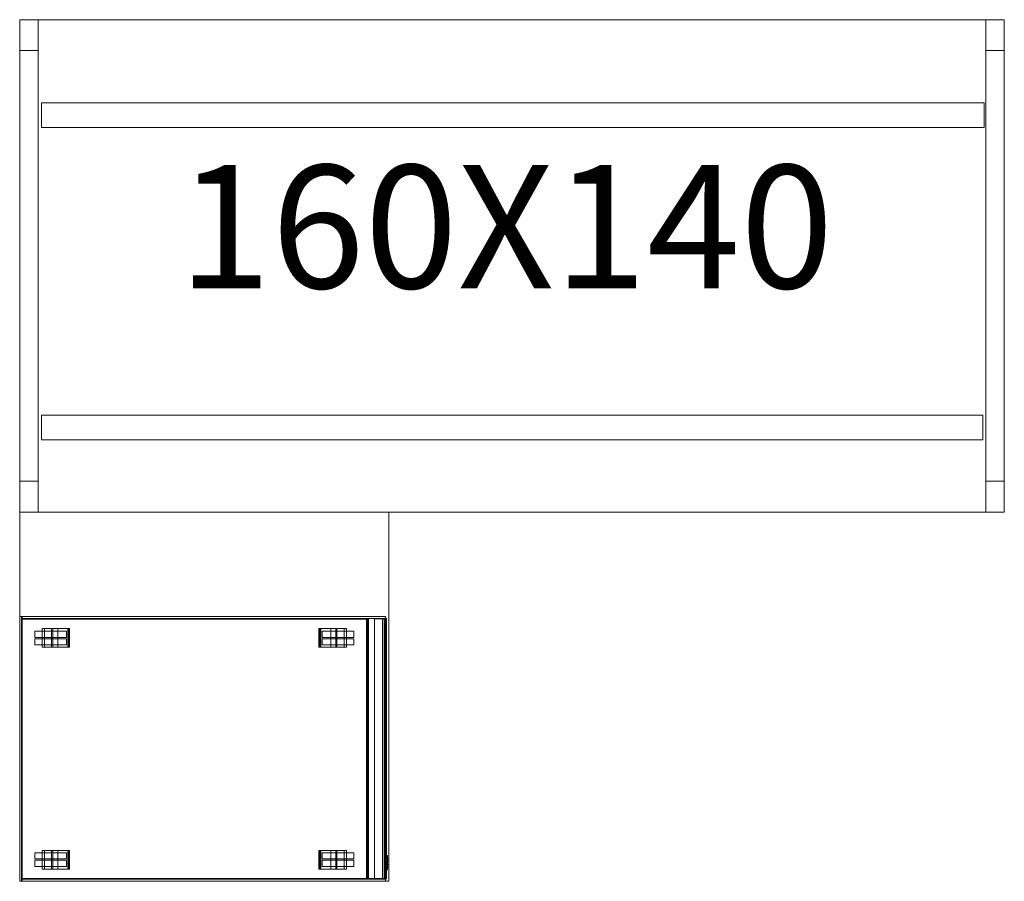
# Model space of a CAD drawing. Units: inches. Extents: x 75 to 1656, y 57 to 998.
# Drawn here: x 313 to 473, y 392 to 532 of the extents above; entities that cross this region are included whole.
import ezdxf

# ---------------------------------------------------------------- set-up
doc = ezdxf.new("R2010")
doc.units = ezdxf.units.IN
doc.header["$MEASUREMENT"] = 0
doc.layers.add('İç - Mobilya', color=251, linetype='Continuous', lineweight=5)
doc.styles.add('OLUŞTURULMUŞ_STİL_1', font='arial.ttf')

# ---------------------------------------------------------------- blocks, each defined once
blk = doc.blocks.new('F L 160X140')
at = {"layer": 'İç - Mobilya', "linetype": 'Continuous'}
for p, q in [((-60, 80), (-60, 0)), ((-57, 75), (-57, 80)), ((97, 75), (97, 80)), ((100, 0), (100, 80)), ((-57, 75), (-60, 75)), ((-57, 75), (-57, 5)), ((97, 75), (97, 5)), ((97, 75), (100, 75)), ((96.72, 66.48), (-56.45, 66.48)), ((-56.45, 66.48), (-56.45, 62.48)), ((96.72, 62.48), (96.72, 66.48)), ((-56.45, 62.48), (96.72, 62.48)), ((96.53, 15.73), (-56.45, 15.73)), ((-56.45, 15.73), (-56.45, 11.73)), ((96.53, 11.73), (96.53, 15.73)), ((-56.45, 11.73), (96.53, 11.73)), ((-57, 5), (-60, 5)), ((-57, 5), (-57, 0)), ((97, 5), (97, 0)), ((97, 5), (100, 5))]:
    blk.add_line(p, q, dxfattribs=at)
at = {"layer": 'İç - Mobilya', "color": 134, "linetype": 'Continuous', "lineweight": 18}
for p, q in [((100, 80), (-60, 80)), ((-60, 0), (-60, -60)), ((0, 0), (-60, 0)), ((0, 0), (100, 0)), ((0, -60), (0, 0)), ((-60, -16.97), (-59.68, -16.97)), ((-60, -16.97), (-0.57, -16.97)), ((-59.68, -16.97), (-59.68, -59.99)), ((-59.6, -17.29), (-59.6, -16.99)), ((-59.6, -16.99), (-0.57, -16.99)), ((-0.57, -17.29), (-59.6, -17.29)), ((-59.58, -59.52), (-59.58, -17.43)), ((-59.58, -17.43), (-3.67, -17.43)), ((-3.67, -17.43), (-3.67, -59.52)), ((-3.64, -59.52), (-3.64, -17.29)), ((-3.53, -59.52), (-3.53, -17.29)), ((-3.42, -59.52), (-3.42, -17.29)), ((-3.32, -59.52), (-3.32, -17.29)), ((-2.33, -59.58), (-2.33, -17.33)), ((-2.33, -17.33), (-0.42, -17.33)), ((-1.04, -59.52), (-1.04, -17.29)), ((-0.78, -59.52), (-0.78, -17.29)), ((-0.78, -59.52), (-0.78, -17.29)), ((-0.67, -59.52), (-0.67, -17.29)), ((-0.66, -59.52), (-0.66, -17.29)), ((-0.64, -59.52), (-0.64, -17.29)), ((-0.57, -16.97), (-0.57, -59.99)), ((-0.46, -17.29), (-0.57, -17.29)), ((-0.42, -17.29), (-0.46, -17.29)), ((-0.46, -59.52), (-0.46, -17.29)), ((-0.42, -17.33), (-0.42, -17.29)), ((-0.42, -17.33), (-0.42, -59.58)), ((-56.37, -18.94), (-56.08, -18.94)), ((-56.37, -18.94), (-56.37, -21.94)), ((-56.08, -18.94), (-56.05, -18.94)), ((-56.05, -18.94), (-55.97, -18.94)), ((-55.97, -18.94), (-55.88, -18.94)), ((-55.96, -18.94), (-55.96, -21.94)), ((-55.88, -18.94), (-55.78, -18.94)), ((-55.78, -18.94), (-55.66, -18.94)), ((-55.66, -18.94), (-55.55, -18.94)), ((-55.55, -18.94), (-55.43, -18.94)), ((-55.43, -18.94), (-54.64, -18.94)), ((-54.81, -18.94), (-54.81, -21.94)), ((-54.64, -18.94), (-53.81, -18.94)), ((-54.64, -18.94), (-54.64, -21.94)), ((-53.81, -18.94), (-53.21, -18.94)), ((-53.81, -18.94), (-53.81, -21.94)), ((-53.21, -18.94), (-53.18, -18.94)), ((-53.18, -18.94), (-52.96, -18.94)), ((-52.96, -18.94), (-52.76, -18.94)), ((-52.76, -18.94), (-52.61, -18.94)), ((-52.61, -18.94), (-52.55, -18.94)), ((-52.55, -18.94), (-52.29, -18.94)), ((-52.29, -18.94), (-52.19, -18.94)), ((-52.19, -18.94), (-52.04, -18.94)), ((-52.19, -18.94), (-52.19, -21.94)), ((-52.16, -18.94), (-52.16, -21.94)), ((-52.13, -18.94), (-52.13, -21.94)), ((-51.94, -18.94), (-52.04, -18.94)), ((-52.04, -18.94), (-52.04, -21.94)), ((-51.9, -18.94), (-51.94, -18.94)), ((-51.88, -18.94), (-51.9, -18.94)), ((-51.9, -18.94), (-51.9, -21.94)), ((-51.88, -18.94), (-51.88, -21.94)), ((-11.37, -18.94), (-11.35, -18.94)), ((-11.37, -18.94), (-11.37, -21.94)), ((-11.35, -18.94), (-11.31, -18.94)), ((-11.35, -18.94), (-11.35, -21.94)), ((-11.31, -18.94), (-11.21, -18.94)), ((-11.06, -18.94), (-11.21, -18.94)), ((-11.21, -18.94), (-11.21, -21.94)), ((-11.12, -18.94), (-11.12, -21.94)), ((-11.09, -18.94), (-11.09, -21.94)), ((-10.96, -18.94), (-11.06, -18.94)), ((-11.06, -18.94), (-11.06, -21.94)), ((-10.7, -18.94), (-10.96, -18.94)), ((-10.64, -18.94), (-10.7, -18.94)), ((-10.48, -18.94), (-10.64, -18.94)), ((-10.29, -18.94), (-10.48, -18.94)), ((-10.07, -18.94), (-10.29, -18.94)), ((-10.04, -18.94), (-10.07, -18.94)), ((-9.44, -18.94), (-10.04, -18.94)), ((-8.61, -18.94), (-9.44, -18.94)), ((-9.44, -18.94), (-9.44, -21.94)), ((-7.82, -18.94), (-8.61, -18.94)), ((-8.61, -18.94), (-8.61, -21.94)), ((-8.44, -18.94), (-8.44, -21.94)), ((-7.7, -18.94), (-7.82, -18.94)), ((-7.58, -18.94), (-7.7, -18.94)), ((-7.47, -18.94), (-7.58, -18.94)), ((-7.37, -18.94), (-7.47, -18.94)), ((-7.28, -18.94), (-7.37, -18.94)), ((-7.29, -18.94), (-7.29, -21.94)), ((-7.2, -18.94), (-7.28, -18.94)), ((-7.17, -18.94), (-7.2, -18.94)), ((-6.88, -18.94), (-7.17, -18.94)), ((-6.88, -18.94), (-6.88, -21.94)), ((-57.54, -19.36), (-57.46, -19.36)), ((-57.54, -19.36), (-57.54, -20.36)), ((-57.54, -20.36), (-57.46, -20.36)), ((-57.54, -20.58), (-57.46, -20.58)), ((-57.54, -21.58), (-57.54, -20.58)), ((-57.46, -19.36), (-57.3, -19.36)), ((-57.46, -20.36), (-57.3, -20.36)), ((-57.46, -20.58), (-57.3, -20.58)), ((-57.3, -19.36), (-57.08, -19.36)), ((-57.3, -20.36), (-57.08, -20.36)), ((-57.3, -20.58), (-57.08, -20.58)), ((-57.08, -19.36), (-56.79, -19.36)), ((-57.08, -20.36), (-56.79, -20.36)), ((-57.08, -20.58), (-56.79, -20.58)), ((-56.79, -19.36), (-56.44, -19.36)), ((-56.79, -20.36), (-56.44, -20.36)), ((-56.79, -20.58), (-56.44, -20.58)), ((-56.44, -19.36), (-56.05, -19.36)), ((-56.44, -20.36), (-56.05, -20.36)), ((-56.44, -20.58), (-56.05, -20.58)), ((-56.05, -19.36), (-55.63, -19.36)), ((-56.05, -20.36), (-55.63, -20.36)), ((-56.05, -20.58), (-55.63, -20.58)), ((-55.63, -19.36), (-55.19, -19.36)), ((-55.63, -20.36), (-55.19, -20.36)), ((-55.63, -20.58), (-55.19, -20.58)), ((-55.19, -19.36), (-54.73, -19.36)), ((-55.19, -20.36), (-54.73, -20.36)), ((-55.19, -20.58), (-54.73, -20.58)), ((-54.73, -19.36), (-54.29, -19.36)), ((-54.73, -20.36), (-54.29, -20.36)), ((-54.73, -20.58), (-54.29, -20.58)), ((-54.29, -19.36), (-53.87, -19.36)), ((-54.29, -20.36), (-53.87, -20.36)), ((-54.29, -20.58), (-53.87, -20.58)), ((-53.87, -19.36), (-53.48, -19.36)), ((-53.87, -20.36), (-53.48, -20.36)), ((-53.87, -20.58), (-53.48, -20.58)), ((-53.48, -19.36), (-53.13, -19.36)), ((-53.48, -20.36), (-53.13, -20.36)), ((-53.48, -20.58), (-53.13, -20.58)), ((-53.13, -19.36), (-52.84, -19.36)), ((-53.13, -20.36), (-52.84, -20.36)), ((-53.13, -20.58), (-52.84, -20.58)), ((-52.84, -19.36), (-52.62, -19.36)), ((-52.84, -20.36), (-52.62, -20.36)), ((-52.84, -20.58), (-52.62, -20.58)), ((-52.62, -19.36), (-52.46, -19.36)), ((-52.62, -20.36), (-52.46, -20.36)), ((-52.62, -20.58), (-52.46, -20.58)), ((-52.46, -19.36), (-52.38, -19.36)), ((-52.46, -20.36), (-52.38, -20.36)), ((-52.46, -20.58), (-52.38, -20.58)), ((-52.38, -19.36), (-52.38, -20.36)), ((-52.38, -21.58), (-52.38, -20.58)), ((-10.79, -19.36), (-10.87, -19.36)), ((-10.87, -19.36), (-10.87, -20.36)), ((-10.79, -20.36), (-10.87, -20.36)), ((-10.79, -20.58), (-10.87, -20.58)), ((-10.87, -21.58), (-10.87, -20.58)), ((-10.63, -19.36), (-10.79, -19.36)), ((-10.63, -20.36), (-10.79, -20.36)), ((-10.63, -20.58), (-10.79, -20.58)), ((-10.41, -19.36), (-10.63, -19.36)), ((-10.41, -20.36), (-10.63, -20.36)), ((-10.41, -20.58), (-10.63, -20.58)), ((-10.12, -19.36), (-10.41, -19.36)), ((-10.12, -20.36), (-10.41, -20.36)), ((-10.12, -20.58), (-10.41, -20.58)), ((-9.77, -19.36), (-10.12, -19.36)), ((-9.77, -20.36), (-10.12, -20.36)), ((-9.77, -20.58), (-10.12, -20.58)), ((-9.38, -19.36), (-9.77, -19.36)), ((-9.38, -20.36), (-9.77, -20.36)), ((-9.38, -20.58), (-9.77, -20.58)), ((-8.96, -19.36), (-9.38, -19.36)), ((-8.96, -20.36), (-9.38, -20.36)), ((-8.96, -20.58), (-9.38, -20.58)), ((-8.51, -19.36), (-8.96, -19.36)), ((-8.51, -20.36), (-8.96, -20.36)), ((-8.51, -20.58), (-8.96, -20.58)), ((-8.06, -19.36), (-8.51, -19.36)), ((-8.06, -20.36), (-8.51, -20.36)), ((-8.06, -20.58), (-8.51, -20.58)), ((-7.62, -19.36), (-8.06, -19.36)), ((-7.62, -20.36), (-8.06, -20.36)), ((-7.62, -20.58), (-8.06, -20.58)), ((-7.19, -19.36), (-7.62, -19.36)), ((-7.19, -20.36), (-7.62, -20.36)), ((-7.19, -20.58), (-7.62, -20.58)), ((-6.8, -19.36), (-7.19, -19.36)), ((-6.8, -20.36), (-7.19, -20.36)), ((-6.8, -20.58), (-7.19, -20.58)), ((-6.46, -19.36), (-6.8, -19.36)), ((-6.46, -20.36), (-6.8, -20.36)), ((-6.46, -20.58), (-6.8, -20.58)), ((-6.17, -19.36), (-6.46, -19.36)), ((-6.17, -20.36), (-6.46, -20.36)), ((-6.17, -20.58), (-6.46, -20.58)), ((-5.94, -19.36), (-6.17, -19.36)), ((-5.94, -20.36), (-6.17, -20.36)), ((-5.94, -20.58), (-6.17, -20.58)), ((-5.79, -19.36), (-5.94, -19.36)), ((-5.79, -20.36), (-5.94, -20.36)), ((-5.79, -20.58), (-5.94, -20.58)), ((-5.71, -19.36), (-5.79, -19.36)), ((-5.71, -20.36), (-5.79, -20.36)), ((-5.71, -20.58), (-5.79, -20.58)), ((-5.71, -19.36), (-5.71, -20.36)), ((-5.71, -21.58), (-5.71, -20.58)), ((-57.54, -21.58), (-57.46, -21.58)), ((-57.46, -21.58), (-57.3, -21.58)), ((-57.3, -21.58), (-57.08, -21.58)), ((-57.08, -21.58), (-56.79, -21.58)), ((-56.79, -21.58), (-56.44, -21.58)), ((-56.44, -21.58), (-56.05, -21.58)), ((-56.37, -21.94), (-56.08, -21.94)), ((-56.08, -21.94), (-56.05, -21.94)), ((-56.05, -21.58), (-55.63, -21.58)), ((-56.05, -21.94), (-55.97, -21.94)), ((-55.97, -21.94), (-55.88, -21.94)), ((-55.88, -21.94), (-55.78, -21.94)), ((-55.78, -21.94), (-55.66, -21.94)), ((-55.66, -21.94), (-55.55, -21.94)), ((-55.63, -21.58), (-55.19, -21.58)), ((-55.55, -21.94), (-55.43, -21.94)), ((-55.43, -21.94), (-54.64, -21.94)), ((-55.19, -21.58), (-54.73, -21.58)), ((-54.73, -21.58), (-54.29, -21.58)), ((-54.64, -21.94), (-53.81, -21.94)), ((-54.29, -21.58), (-53.87, -21.58)), ((-53.87, -21.58), (-53.48, -21.58)), ((-53.81, -21.94), (-53.21, -21.94)), ((-53.48, -21.58), (-53.13, -21.58)), ((-53.21, -21.94), (-53.18, -21.94)), ((-53.18, -21.94), (-52.96, -21.94)), ((-53.13, -21.58), (-52.84, -21.58)), ((-52.96, -21.94), (-52.76, -21.94)), ((-52.84, -21.58), (-52.62, -21.58)), ((-52.76, -21.94), (-52.61, -21.94)), ((-52.62, -21.58), (-52.46, -21.58)), ((-52.61, -21.94), (-52.55, -21.94)), ((-52.55, -21.94), (-52.29, -21.94)), ((-52.46, -21.58), (-52.38, -21.58)), ((-52.29, -21.94), (-52.19, -21.94)), ((-52.19, -21.94), (-52.04, -21.94)), ((-51.94, -21.94), (-52.04, -21.94)), ((-51.9, -21.94), (-51.94, -21.94)), ((-51.88, -21.94), (-51.9, -21.94)), ((-11.37, -21.94), (-11.35, -21.94)), ((-11.35, -21.94), (-11.31, -21.94)), ((-11.31, -21.94), (-11.21, -21.94)), ((-11.06, -21.94), (-11.21, -21.94)), ((-10.96, -21.94), (-11.06, -21.94)), ((-10.7, -21.94), (-10.96, -21.94)), ((-10.79, -21.58), (-10.87, -21.58)), ((-10.63, -21.58), (-10.79, -21.58)), ((-10.64, -21.94), (-10.7, -21.94)), ((-10.48, -21.94), (-10.64, -21.94)), ((-10.41, -21.58), (-10.63, -21.58)), ((-10.29, -21.94), (-10.48, -21.94)), ((-10.12, -21.58), (-10.41, -21.58)), ((-10.07, -21.94), (-10.29, -21.94)), ((-9.77, -21.58), (-10.12, -21.58)), ((-10.04, -21.94), (-10.07, -21.94)), ((-9.44, -21.94), (-10.04, -21.94)), ((-9.38, -21.58), (-9.77, -21.58)), ((-8.61, -21.94), (-9.44, -21.94)), ((-8.96, -21.58), (-9.38, -21.58)), ((-8.51, -21.58), (-8.96, -21.58)), ((-7.82, -21.94), (-8.61, -21.94)), ((-8.06, -21.58), (-8.51, -21.58)), ((-7.62, -21.58), (-8.06, -21.58)), ((-7.7, -21.94), (-7.82, -21.94)), ((-7.58, -21.94), (-7.7, -21.94)), ((-7.19, -21.58), (-7.62, -21.58)), ((-7.47, -21.94), (-7.58, -21.94)), ((-7.37, -21.94), (-7.47, -21.94)), ((-7.28, -21.94), (-7.37, -21.94)), ((-7.2, -21.94), (-7.28, -21.94)), ((-7.17, -21.94), (-7.2, -21.94)), ((-6.8, -21.58), (-7.19, -21.58)), ((-6.88, -21.94), (-7.17, -21.94)), ((-6.46, -21.58), (-6.8, -21.58)), ((-6.17, -21.58), (-6.46, -21.58)), ((-5.94, -21.58), (-6.17, -21.58)), ((-5.79, -21.58), (-5.94, -21.58)), ((-5.71, -21.58), (-5.79, -21.58)), ((-57.54, -55.37), (-57.46, -55.37)), ((-57.54, -55.37), (-57.54, -56.37)), ((-57.46, -55.37), (-57.3, -55.37)), ((-57.3, -55.37), (-57.08, -55.37)), ((-57.08, -55.37), (-56.79, -55.37)), ((-56.79, -55.37), (-56.44, -55.37)), ((-56.44, -55.37), (-56.05, -55.37)), ((-56.37, -55.01), (-56.08, -55.01)), ((-56.37, -58.01), (-56.37, -55.01)), ((-56.08, -55.01), (-56.05, -55.01)), ((-56.05, -55.01), (-55.97, -55.01)), ((-56.05, -55.37), (-55.63, -55.37)), ((-55.97, -55.01), (-55.88, -55.01)), ((-55.96, -58.01), (-55.96, -55.01)), ((-55.88, -55.01), (-55.78, -55.01)), ((-55.78, -55.01), (-55.66, -55.01)), ((-55.66, -55.01), (-55.55, -55.01)), ((-55.63, -55.37), (-55.19, -55.37)), ((-55.55, -55.01), (-55.43, -55.01)), ((-55.43, -55.01), (-54.64, -55.01)), ((-55.19, -55.37), (-54.73, -55.37)), ((-54.81, -58.01), (-54.81, -55.01)), ((-54.73, -55.37), (-54.29, -55.37)), ((-54.64, -55.01), (-53.81, -55.01)), ((-54.64, -58.01), (-54.64, -55.01)), ((-54.29, -55.37), (-53.87, -55.37)), ((-53.87, -55.37), (-53.48, -55.37)), ((-53.81, -55.01), (-53.21, -55.01)), ((-53.81, -58.01), (-53.81, -55.01)), ((-53.48, -55.37), (-53.13, -55.37)), ((-53.21, -55.01), (-53.18, -55.01)), ((-53.18, -55.01), (-52.96, -55.01)), ((-53.13, -55.37), (-52.84, -55.37)), ((-52.96, -55.01), (-52.76, -55.01)), ((-52.84, -55.37), (-52.62, -55.37)), ((-52.76, -55.01), (-52.61, -55.01)), ((-52.62, -55.37), (-52.46, -55.37)), ((-52.61, -55.01), (-52.55, -55.01)), ((-52.55, -55.01), (-52.29, -55.01)), ((-52.46, -55.37), (-52.38, -55.37)), ((-52.38, -55.37), (-52.38, -56.37)), ((-52.29, -55.01), (-52.19, -55.01)), ((-52.19, -55.01), (-52.04, -55.01)), ((-52.19, -58.01), (-52.19, -55.01)), ((-52.16, -58.01), (-52.16, -55.01)), ((-52.13, -58.01), (-52.13, -55.01)), ((-51.94, -55.01), (-52.04, -55.01)), ((-52.04, -58.01), (-52.04, -55.01)), ((-51.9, -55.01), (-51.94, -55.01)), ((-51.88, -55.01), (-51.9, -55.01)), ((-51.9, -58.01), (-51.9, -55.01)), ((-51.88, -58.01), (-51.88, -55.01)), ((-11.37, -55.01), (-11.35, -55.01)), ((-11.37, -58.01), (-11.37, -55.01)), ((-11.35, -55.01), (-11.31, -55.01)), ((-11.35, -58.01), (-11.35, -55.01)), ((-11.31, -55.01), (-11.21, -55.01)), ((-11.06, -55.01), (-11.21, -55.01)), ((-11.21, -58.01), (-11.21, -55.01)), ((-11.12, -58.01), (-11.12, -55.01)), ((-11.09, -58.01), (-11.09, -55.01)), ((-10.96, -55.01), (-11.06, -55.01)), ((-11.06, -58.01), (-11.06, -55.01)), ((-10.7, -55.01), (-10.96, -55.01)), ((-10.79, -55.37), (-10.87, -55.37)), ((-10.87, -55.37), (-10.87, -56.37)), ((-10.63, -55.37), (-10.79, -55.37)), ((-10.64, -55.01), (-10.7, -55.01)), ((-10.48, -55.01), (-10.64, -55.01)), ((-10.41, -55.37), (-10.63, -55.37)), ((-10.29, -55.01), (-10.48, -55.01)), ((-10.12, -55.37), (-10.41, -55.37)), ((-10.07, -55.01), (-10.29, -55.01)), ((-9.77, -55.37), (-10.12, -55.37)), ((-10.04, -55.01), (-10.07, -55.01)), ((-9.44, -55.01), (-10.04, -55.01)), ((-9.38, -55.37), (-9.77, -55.37)), ((-8.61, -55.01), (-9.44, -55.01)), ((-9.44, -58.01), (-9.44, -55.01)), ((-8.96, -55.37), (-9.38, -55.37)), ((-8.51, -55.37), (-8.96, -55.37)), ((-7.82, -55.01), (-8.61, -55.01)), ((-8.61, -58.01), (-8.61, -55.01)), ((-8.06, -55.37), (-8.51, -55.37)), ((-8.44, -58.01), (-8.44, -55.01)), ((-7.62, -55.37), (-8.06, -55.37)), ((-7.7, -55.01), (-7.82, -55.01)), ((-7.58, -55.01), (-7.7, -55.01)), ((-7.19, -55.37), (-7.62, -55.37)), ((-7.47, -55.01), (-7.58, -55.01)), ((-7.37, -55.01), (-7.47, -55.01)), ((-7.28, -55.01), (-7.37, -55.01)), ((-7.29, -58.01), (-7.29, -55.01)), ((-7.2, -55.01), (-7.28, -55.01)), ((-7.17, -55.01), (-7.2, -55.01)), ((-6.8, -55.37), (-7.19, -55.37)), ((-6.88, -55.01), (-7.17, -55.01)), ((-6.88, -58.01), (-6.88, -55.01)), ((-6.46, -55.37), (-6.8, -55.37)), ((-6.17, -55.37), (-6.46, -55.37)), ((-5.94, -55.37), (-6.17, -55.37)), ((-5.79, -55.37), (-5.94, -55.37)), ((-5.71, -55.37), (-5.79, -55.37)), ((-5.71, -55.37), (-5.71, -56.37)), ((-0.42, -55.83), (-0.21, -55.83)), ((-0.21, -55.83), (-0.21, -55.86)), ((-0.21, -55.86), (-0.21, -55.93)), ((-0.21, -55.93), (-0.21, -56.03)), ((-57.54, -56.37), (-57.46, -56.37)), ((-57.54, -56.59), (-57.46, -56.59)), ((-57.54, -57.59), (-57.54, -56.59)), ((-57.54, -57.59), (-57.46, -57.59)), ((-57.46, -56.37), (-57.3, -56.37)), ((-57.46, -56.59), (-57.3, -56.59)), ((-57.46, -57.59), (-57.3, -57.59)), ((-57.3, -56.37), (-57.08, -56.37)), ((-57.3, -56.59), (-57.08, -56.59)), ((-57.3, -57.59), (-57.08, -57.59)), ((-57.08, -56.37), (-56.79, -56.37)), ((-57.08, -56.59), (-56.79, -56.59)), ((-57.08, -57.59), (-56.79, -57.59)), ((-56.79, -56.37), (-56.44, -56.37)), ((-56.79, -56.59), (-56.44, -56.59)), ((-56.79, -57.59), (-56.44, -57.59)), ((-56.44, -56.37), (-56.05, -56.37)), ((-56.44, -56.59), (-56.05, -56.59)), ((-56.44, -57.59), (-56.05, -57.59)), ((-56.05, -56.37), (-55.63, -56.37)), ((-56.05, -56.59), (-55.63, -56.59)), ((-56.05, -57.59), (-55.63, -57.59)), ((-55.63, -56.37), (-55.19, -56.37)), ((-55.63, -56.59), (-55.19, -56.59)), ((-55.63, -57.59), (-55.19, -57.59)), ((-55.19, -56.37), (-54.73, -56.37)), ((-55.19, -56.59), (-54.73, -56.59)), ((-55.19, -57.59), (-54.73, -57.59)), ((-54.73, -56.37), (-54.29, -56.37)), ((-54.73, -56.59), (-54.29, -56.59)), ((-54.73, -57.59), (-54.29, -57.59)), ((-54.29, -56.37), (-53.87, -56.37)), ((-54.29, -56.59), (-53.87, -56.59)), ((-54.29, -57.59), (-53.87, -57.59)), ((-53.87, -56.37), (-53.48, -56.37)), ((-53.87, -56.59), (-53.48, -56.59)), ((-53.87, -57.59), (-53.48, -57.59)), ((-53.48, -56.37), (-53.13, -56.37)), ((-53.48, -56.59), (-53.13, -56.59)), ((-53.48, -57.59), (-53.13, -57.59)), ((-53.13, -56.37), (-52.84, -56.37)), ((-53.13, -56.59), (-52.84, -56.59)), ((-53.13, -57.59), (-52.84, -57.59)), ((-52.84, -56.37), (-52.62, -56.37)), ((-52.84, -56.59), (-52.62, -56.59)), ((-52.84, -57.59), (-52.62, -57.59)), ((-52.62, -56.37), (-52.46, -56.37)), ((-52.62, -56.59), (-52.46, -56.59)), ((-52.62, -57.59), (-52.46, -57.59)), ((-52.46, -56.37), (-52.38, -56.37)), ((-52.46, -56.59), (-52.38, -56.59)), ((-52.46, -57.59), (-52.38, -57.59)), ((-52.38, -57.59), (-52.38, -56.59)), ((-10.79, -56.37), (-10.87, -56.37)), ((-10.79, -56.59), (-10.87, -56.59)), ((-10.87, -57.59), (-10.87, -56.59)), ((-10.79, -57.59), (-10.87, -57.59)), ((-10.63, -56.37), (-10.79, -56.37)), ((-10.63, -56.59), (-10.79, -56.59)), ((-10.63, -57.59), (-10.79, -57.59)), ((-10.41, -56.37), (-10.63, -56.37)), ((-10.41, -56.59), (-10.63, -56.59)), ((-10.41, -57.59), (-10.63, -57.59)), ((-10.12, -56.37), (-10.41, -56.37)), ((-10.12, -56.59), (-10.41, -56.59)), ((-10.12, -57.59), (-10.41, -57.59)), ((-9.77, -56.37), (-10.12, -56.37)), ((-9.77, -56.59), (-10.12, -56.59)), ((-9.77, -57.59), (-10.12, -57.59)), ((-9.38, -56.37), (-9.77, -56.37)), ((-9.38, -56.59), (-9.77, -56.59)), ((-9.38, -57.59), (-9.77, -57.59)), ((-8.96, -56.37), (-9.38, -56.37)), ((-8.96, -56.59), (-9.38, -56.59)), ((-8.96, -57.59), (-9.38, -57.59)), ((-8.51, -56.37), (-8.96, -56.37)), ((-8.51, -56.59), (-8.96, -56.59)), ((-8.51, -57.59), (-8.96, -57.59)), ((-8.06, -56.37), (-8.51, -56.37)), ((-8.06, -56.59), (-8.51, -56.59)), ((-8.06, -57.59), (-8.51, -57.59)), ((-7.62, -56.37), (-8.06, -56.37)), ((-7.62, -56.59), (-8.06, -56.59)), ((-7.62, -57.59), (-8.06, -57.59)), ((-7.19, -56.37), (-7.62, -56.37)), ((-7.19, -56.59), (-7.62, -56.59)), ((-7.19, -57.59), (-7.62, -57.59)), ((-6.8, -56.37), (-7.19, -56.37)), ((-6.8, -56.59), (-7.19, -56.59)), ((-6.8, -57.59), (-7.19, -57.59)), ((-6.46, -56.37), (-6.8, -56.37)), ((-6.46, -56.59), (-6.8, -56.59)), ((-6.46, -57.59), (-6.8, -57.59)), ((-6.17, -56.37), (-6.46, -56.37)), ((-6.17, -56.59), (-6.46, -56.59)), ((-6.17, -57.59), (-6.46, -57.59)), ((-5.94, -56.37), (-6.17, -56.37)), ((-5.94, -56.59), (-6.17, -56.59)), ((-5.94, -57.59), (-6.17, -57.59)), ((-5.79, -56.37), (-5.94, -56.37)), ((-5.79, -56.59), (-5.94, -56.59)), ((-5.79, -57.59), (-5.94, -57.59)), ((-5.71, -56.37), (-5.79, -56.37)), ((-5.71, -56.59), (-5.79, -56.59)), ((-5.71, -57.59), (-5.79, -57.59)), ((-5.71, -57.59), (-5.71, -56.59)), ((-0.42, -56.72), (-0.21, -56.72)), ((-0.42, -57.26), (-0.21, -57.26)), ((-0.21, -56.03), (-0.21, -56.16)), ((-0.21, -56.16), (-0.21, -56.32)), ((-0.21, -56.28), (0, -56.28)), ((-0.21, -56.32), (-0.21, -56.49)), ((-0.21, -56.49), (-0.21, -56.68)), ((-0.21, -56.68), (-0.21, -56.72)), ((-0.21, -56.72), (0, -56.72)), ((-0.21, -57.26), (-0.21, -56.72)), ((-0.21, -57.26), (0, -57.26)), ((-0.21, -57.26), (-0.21, -57.28)), ((-0.21, -57.28), (-0.21, -57.47)), ((-0.21, -57.47), (-0.21, -57.64)), ((-56.37, -58.01), (-56.08, -58.01)), ((-56.08, -58.01), (-56.05, -58.01)), ((-56.05, -58.01), (-55.97, -58.01)), ((-55.97, -58.01), (-55.88, -58.01)), ((-55.88, -58.01), (-55.78, -58.01)), ((-55.78, -58.01), (-55.66, -58.01)), ((-55.66, -58.01), (-55.55, -58.01)), ((-55.55, -58.01), (-55.43, -58.01)), ((-55.43, -58.01), (-54.64, -58.01)), ((-54.64, -58.01), (-53.81, -58.01)), ((-53.81, -58.01), (-53.21, -58.01)), ((-53.21, -58.01), (-53.18, -58.01)), ((-53.18, -58.01), (-52.96, -58.01)), ((-52.96, -58.01), (-52.76, -58.01)), ((-52.76, -58.01), (-52.61, -58.01)), ((-52.61, -58.01), (-52.55, -58.01)), ((-52.55, -58.01), (-52.29, -58.01)), ((-52.29, -58.01), (-52.19, -58.01)), ((-52.19, -58.01), (-52.04, -58.01)), ((-51.94, -58.01), (-52.04, -58.01)), ((-51.9, -58.01), (-51.94, -58.01)), ((-51.88, -58.01), (-51.9, -58.01)), ((-11.37, -58.01), (-11.35, -58.01)), ((-11.35, -58.01), (-11.31, -58.01)), ((-11.31, -58.01), (-11.21, -58.01)), ((-11.06, -58.01), (-11.21, -58.01)), ((-10.96, -58.01), (-11.06, -58.01)), ((-10.7, -58.01), (-10.96, -58.01)), ((-10.64, -58.01), (-10.7, -58.01)), ((-10.48, -58.01), (-10.64, -58.01)), ((-10.29, -58.01), (-10.48, -58.01)), ((-10.07, -58.01), (-10.29, -58.01)), ((-10.04, -58.01), (-10.07, -58.01)), ((-9.44, -58.01), (-10.04, -58.01)), ((-8.61, -58.01), (-9.44, -58.01)), ((-7.82, -58.01), (-8.61, -58.01)), ((-7.7, -58.01), (-7.82, -58.01)), ((-7.58, -58.01), (-7.7, -58.01)), ((-7.47, -58.01), (-7.58, -58.01)), ((-7.37, -58.01), (-7.47, -58.01)), ((-7.28, -58.01), (-7.37, -58.01)), ((-7.2, -58.01), (-7.28, -58.01)), ((-7.17, -58.01), (-7.2, -58.01)), ((-6.88, -58.01), (-7.17, -58.01)), ((-0.42, -58.13), (-0.21, -58.13)), ((-0.21, -57.64), (-0.21, -57.8)), ((-0.21, -57.68), (0, -57.68)), ((-0.21, -57.8), (-0.21, -57.93)), ((-0.21, -57.93), (-0.21, -58.03)), ((-0.21, -58.03), (-0.21, -58.09)), ((-0.21, -58.09), (-0.21, -58.13)), ((-0.57, -59.99), (-60, -59.99)), ((-60, -60), (0, -60)), ((-59.61, -59.97), (-59.61, -59.67)), ((-59.61, -59.67), (-0.57, -59.67)), ((-0.57, -59.97), (-59.61, -59.97)), ((-3.67, -59.52), (-59.58, -59.52)), ((-3.64, -59.52), (-3.53, -59.52)), ((-3.53, -59.52), (-3.42, -59.52)), ((-3.42, -59.52), (-1.04, -59.52)), ((-0.42, -59.58), (-2.33, -59.58)), ((-0.67, -59.52), (-1.04, -59.52)), ((-0.46, -59.52), (-0.67, -59.52)), ((-0.42, -59.52), (-0.46, -59.52))]:
    blk.add_line(p, q, dxfattribs=at)
at = {"layer": 'İç - Mobilya', "color": 171, "linetype": 'Continuous', "lineweight": 20, "insert": (18.99, 56.37), "char_height": 20, "attachment_point": 2, "style": 'OLUŞTURULMUŞ_STİL_1'}
blk.add_mtext('160X140', dxfattribs=at)

msp = doc.modelspace()

# ---------------------------------------------------------------- block references
msp.add_blockref('F L 160X140', (372.6011, 451.6779))

doc.saveas('drawing.dxf')
